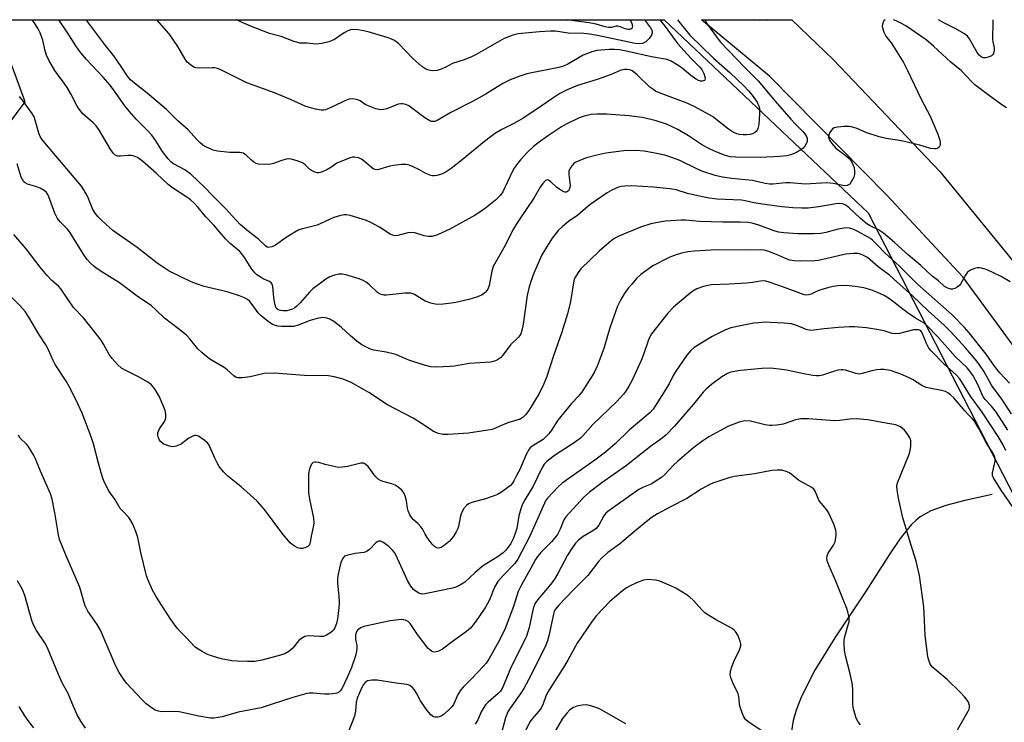
# Model space of a CAD drawing. Units: inches. Extents: x 1267762 to 1273762, y 501453 to 505453.
# Drawn here: x 1268226 to 1268540, y 505229 to 505453 of the extents above; entities that cross this region are included whole.
import ezdxf

# ---------------------------------------------------------------- set-up
doc = ezdxf.new("R2010")
doc.units = ezdxf.units.IN
doc.header["$MEASUREMENT"] = 0
for name, color, linetype in [('HYDRO-Single Line Stream', 4, 'Continuous'), ('NTRL-Trees', 3, 'Continuous'), ('TRANS-Road', 130, 'Continuous'), ('Undefined', 1, 'Continuous')]:
    doc.layers.add(name, color=color, linetype=linetype)

msp = doc.modelspace()

# ---------------------------------------------------------------- linework, layer by layer
at = {"layer": 'HYDRO-Single Line Stream'}
msp.add_lwpolyline([(1268536.22, 505302.03), (1268527.55, 505300.19), (1268521.46, 505298.57), (1268516.73, 505296.83), (1268513.32, 505294.96), (1268512, 505293.92), (1268510.4, 505292.35), (1268506.89, 505288), (1268503.36, 505282.84), (1268495.82, 505271), (1268486.04, 505256.41), (1268479.73, 505246.03), (1268477.32, 505241.52), (1268475.26, 505237.17), (1268473.76, 505233.34), (1268472.79, 505230.05), (1268472.11, 505225.99)], dxfattribs=at)
at = {"layer": 'NTRL-Trees'}
msp.add_lwpolyline([(1268205.78, 505397.53), (1268227.95, 505427.27), (1268218.27, 505453.45), (1268431.62, 505453.43), (1268496.75, 505391.92), (1268545, 505298.18), (1268593.51, 505203.94), (1268632.19, 505077.91), (1268629.31, 505054.35), (1268624.7, 505016.77), (1268587.58, 504937.09), (1268566.06, 504877.02), (1268583.89, 504827.47), (1268634.66, 504776.7), (1268764.7, 504619.92), (1268915.4, 504182.42)], dxfattribs=at)
at = {"layer": 'TRANS-Road'}
msp.add_polyline3d([(1268594.9, 505303.68, 0), (1268583.04, 505294.29, 0), (1268554.65, 505333.64, 0), (1268526.93, 505371.5, 0), (1268502.68, 505397.45, 0), (1268465.23, 505435.42, 0), (1268443.59, 505453.43, 0), (1268472.35, 505453.43, 0), (1268485.63, 505440.69, 0), (1268519.59, 505405, 0), (1268558.37, 505357.55, 0), (1268587.83, 505314.35, 0)], close=True, dxfattribs=at)
at = {"layer": 'Undefined'}
for points, elevation in [([(1268435.87, 505453.43), (1268439.84, 505448.52), (1268447.38, 505441.14), (1268452.68, 505436.48), (1268457.11, 505432.37), (1268458.6, 505430.81), (1268459.71, 505429.43), (1268461.28, 505427.13), (1268461.83, 505425.88), (1268462.02, 505425.09), (1268462.05, 505423.4), (1268461.82, 505420.01), (1268461.51, 505418.73), (1268461.3, 505418.27), (1268460.96, 505417.82), (1268460.53, 505417.45), (1268459.81, 505417.08), (1268459.04, 505416.84), (1268457.97, 505416.71), (1268456.86, 505416.74), (1268455.72, 505416.89), (1268454.89, 505417.09), (1268453.83, 505417.5), (1268453.09, 505417.91), (1268452.16, 505418.55), (1268447.06, 505422.54), (1268441.43, 505425.69), (1268439.2, 505426.71), (1268430.68, 505429.87), (1268428.9, 505430.68), (1268428.01, 505431.26), (1268427.14, 505431.99), (1268423.06, 505435.87), (1268421.94, 505436.83), (1268421.47, 505437.13), (1268420.72, 505437.45), (1268419.9, 505437.6), (1268419.07, 505437.61), (1268418.37, 505437.49), (1268417.65, 505437.26), (1268414.8, 505436.01), (1268410.29, 505434.42), (1268403.99, 505432.44), (1268400.72, 505431.13), (1268398.37, 505429.9), (1268396.16, 505428.48), (1268390.75, 505424.66), (1268386.72, 505422.1), (1268383.94, 505420.49), (1268379.88, 505418.44), (1268377.55, 505417.03), (1268374.39, 505414.61), (1268367.24, 505408.74), (1268363.8, 505406.04), (1268361.9, 505404.76), (1268361.14, 505404.36), (1268360.34, 505404.05), (1268359.21, 505403.76), (1268358.36, 505403.63), (1268357.8, 505403.63), (1268357.27, 505403.74), (1268355.73, 505404.38), (1268353.49, 505405.64), (1268351.67, 505406.51), (1268350.35, 505407.05), (1268349.27, 505407.31), (1268347.88, 505407.28), (1268345.34, 505406.99), (1268344.23, 505406.75), (1268340.71, 505405.68), (1268340.17, 505405.6), (1268339.52, 505405.66), (1268339.07, 505405.83), (1268338.36, 505406.3), (1268336.14, 505408.23), (1268335.23, 505408.93), (1268334.22, 505409.39), (1268332.87, 505409.65), (1268332.33, 505409.61), (1268331.52, 505409.41), (1268328.59, 505408.28), (1268327.31, 505407.66), (1268325.4, 505406.31), (1268324.17, 505405.62), (1268322.11, 505404.78), (1268321.59, 505404.66), (1268321.06, 505404.66), (1268320.27, 505404.85), (1268319.27, 505405.33), (1268318.6, 505405.84), (1268317.2, 505407.19), (1268316.32, 505407.8), (1268314.72, 505408.44), (1268312.8, 505409.01), (1268311.97, 505409.11), (1268311.15, 505409), (1268309.79, 505408.6), (1268307.09, 505407.6), (1268306.26, 505407.41), (1268304.29, 505407.3), (1268302.32, 505407.39), (1268301.56, 505407.6), (1268300.89, 505407.98), (1268300.06, 505408.67), (1268298.35, 505410.37), (1268297.44, 505410.86), (1268296.38, 505411.08), (1268293.17, 505411.12), (1268289.32, 505411.53), (1268287.93, 505411.9), (1268285.56, 505412.89), (1268284.59, 505413.47), (1268283.73, 505414.21), (1268282.71, 505415.23), (1268279.91, 505418.31), (1268276.64, 505421.16), (1268273.01, 505424.81), (1268266.86, 505429.98), (1268262.79, 505433.17), (1268261.56, 505434.29), (1268260.59, 505435.47), (1268258.54, 505438.56), (1268256.19, 505441.89), (1268253.52, 505445.24), (1268247.5, 505453.29), (1268247.39, 505453.45)], 332), ([(1268430.25, 505453.43), (1268430.61, 505453.03), (1268432.03, 505451.32), (1268435.03, 505447.01), (1268436, 505445.74), (1268440.18, 505441.21), (1268442.93, 505438.45), (1268443.64, 505437.55), (1268444.35, 505436.27), (1268444.67, 505435.2), (1268444.7, 505434.7), (1268444.63, 505434.27), (1268444.53, 505434.11), (1268444.21, 505433.91), (1268443.78, 505433.83), (1268443.3, 505433.87), (1268442.6, 505434.09), (1268441.91, 505434.45), (1268440.73, 505435.27), (1268437.49, 505437.94), (1268436.36, 505438.78), (1268433.93, 505440.21), (1268432.64, 505440.74), (1268427.63, 505441.58), (1268420.1, 505443.31), (1268417.41, 505443.81), (1268415.87, 505443.93), (1268414.14, 505443.91), (1268410.23, 505443.6), (1268408.56, 505443.19), (1268405.83, 505442.16), (1268400.97, 505439.24), (1268399.54, 505438.61), (1268398.1, 505438.25), (1268387.9, 505436.14), (1268385.7, 505435.48), (1268382.56, 505434.28), (1268381.48, 505433.78), (1268380.19, 505433.07), (1268377.67, 505431.56), (1268374.58, 505429.57), (1268370.55, 505427.33), (1268363.71, 505423.91), (1268359.31, 505421.32), (1268358.57, 505421.03), (1268357.94, 505420.95), (1268357.47, 505421.03), (1268356.94, 505421.23), (1268355.41, 505422.11), (1268350.32, 505425.96), (1268349.3, 505426.41), (1268348.24, 505426.64), (1268347.71, 505426.65), (1268346.92, 505426.48), (1268343.23, 505425), (1268342.18, 505424.77), (1268341.13, 505424.7), (1268339.78, 505425.02), (1268337.13, 505426.04), (1268336.38, 505426.43), (1268334.79, 505427.53), (1268334.04, 505427.88), (1268332.92, 505428.12), (1268331.77, 505428.17), (1268330.95, 505428), (1268329.91, 505427.6), (1268326.16, 505425.73), (1268323.74, 505424.72), (1268323.19, 505424.61), (1268322.37, 505424.6), (1268320.49, 505424.9), (1268318.87, 505425.32), (1268317.27, 505425.85), (1268312.49, 505427.99), (1268307.46, 505430.12), (1268298.65, 505433.3), (1268290.59, 505437.31), (1268289.25, 505437.9), (1268288.43, 505438.1), (1268287.61, 505438.15), (1268283.18, 505438), (1268282.4, 505438.08), (1268281.72, 505438.3), (1268280.61, 505439.02), (1268279.65, 505439.95), (1268279, 505440.9), (1268276.66, 505444.92), (1268273.87, 505448.99), (1268269.94, 505453.45)], 334), ([(1268425.38, 505453.43), (1268427.36, 505450.86), (1268427.75, 505450.11), (1268427.87, 505449.64), (1268427.87, 505449.17), (1268427.63, 505448.51), (1268426.92, 505447.46), (1268425.82, 505446.37), (1268424.81, 505445.84), (1268423.74, 505445.71), (1268422.43, 505445.89), (1268410.45, 505448.4), (1268408.02, 505448.82), (1268406.11, 505449.03), (1268401.06, 505449.2), (1268396.99, 505449.8), (1268395.41, 505449.84), (1268391.89, 505449.61), (1268385.11, 505448.95), (1268383.42, 505448.54), (1268380.68, 505447.5), (1268371.77, 505442.39), (1268370.22, 505441.61), (1268367.87, 505440.7), (1268364.22, 505439.51), (1268361.84, 505438.24), (1268360.24, 505437.54), (1268359.16, 505437.24), (1268357.84, 505437.17), (1268357.05, 505437.25), (1268356.21, 505437.5), (1268355.4, 505437.87), (1268354.44, 505438.51), (1268351.39, 505441.16), (1268347.05, 505445.71), (1268346.4, 505446.28), (1268345.51, 505446.9), (1268344.79, 505447.29), (1268343.71, 505447.71), (1268337.27, 505449.57), (1268335.27, 505450.03), (1268334.13, 505450.2), (1268332.74, 505450.28), (1268331.66, 505450.18), (1268330.86, 505449.88), (1268329.84, 505449.32), (1268328.34, 505448.4), (1268326.58, 505447.15), (1268325.87, 505446.77), (1268324.77, 505446.4), (1268322.48, 505445.85), (1268320.77, 505445.61), (1268317.81, 505445.93), (1268315.55, 505446), (1268314.73, 505446.17), (1268313.38, 505446.61), (1268309.58, 505448.14), (1268305.89, 505449.02), (1268300.12, 505451.24), (1268297.17, 505452.56), (1268295.39, 505453.44)], 336), ([(1268420.75, 505453.43), (1268421.13, 505452.8), (1268421.35, 505452.27), (1268421.53, 505451.5), (1268421.52, 505451.03), (1268421.36, 505450.66), (1268421.04, 505450.43), (1268420.59, 505450.34), (1268420.07, 505450.37), (1268419.26, 505450.55), (1268417.68, 505451.21), (1268416.92, 505451.43), (1268416.42, 505451.41), (1268414.92, 505450.99), (1268413.93, 505450.98), (1268412.9, 505451.19), (1268409.95, 505451.98), (1268407.77, 505452.44), (1268402.9, 505453.08), (1268400.96, 505453.43)], 338), ([(1268541.82, 505337.59), (1268538.73, 505340.84), (1268537.8, 505341.92), (1268536.77, 505343.26), (1268534.29, 505346.82), (1268528.95, 505353.63), (1268527.42, 505355.32), (1268523.44, 505359.3), (1268512.48, 505369.15), (1268506.72, 505374.84), (1268502.04, 505379.14), (1268499.72, 505381.56), (1268498.1, 505383.11), (1268497.45, 505383.64), (1268496.71, 505384.11), (1268493.15, 505386.05), (1268491.85, 505386.67), (1268490.8, 505387), (1268489.68, 505387.05), (1268487.1, 505386.64), (1268483.24, 505385.57), (1268481.6, 505385.28), (1268479.31, 505385.13), (1268474.25, 505385.18), (1268469.81, 505385.51), (1268468.07, 505385.75), (1268466.43, 505386.24), (1268461.83, 505387.98), (1268459.7, 505388.53), (1268458.35, 505388.74), (1268455.89, 505388.9), (1268450.35, 505388.92), (1268442.95, 505389.06), (1268438.52, 505389.51), (1268437.08, 505389.52), (1268432.13, 505389.22), (1268429.04, 505388.72), (1268427.37, 505388.37), (1268424.13, 505387.34), (1268417.27, 505384.48), (1268415.97, 505383.75), (1268414.75, 505382.93), (1268411, 505379.64), (1268405.11, 505373.96), (1268404.23, 505372.86), (1268403.36, 505371.43), (1268403.02, 505370.68), (1268402.72, 505369.56), (1268401.85, 505363.65), (1268400.88, 505359.68), (1268399.05, 505353.81), (1268396.4, 505346.25), (1268394.18, 505339.37), (1268393.35, 505337.33), (1268391.77, 505334.3), (1268388.49, 505328.86), (1268387.49, 505327.46), (1268386.68, 505326.67), (1268385.74, 505326.12), (1268382.14, 505325.04), (1268380.2, 505324.24), (1268377.95, 505323.18), (1268376.88, 505322.83), (1268369.3, 505321.62), (1268362.8, 505321.14), (1268361.08, 505321.16), (1268359.69, 505321.5), (1268358.38, 505322.05), (1268354.35, 505324.73), (1268351.62, 505326.36), (1268343.45, 505330.64), (1268337.48, 505334.57), (1268335.99, 505335.47), (1268331.91, 505337.77), (1268329.35, 505338.85), (1268326.45, 505339.6), (1268324.69, 505339.87), (1268316.97, 505340), (1268307.31, 505340.74), (1268304.15, 505340.65), (1268299.69, 505339.63), (1268297.11, 505339.26), (1268295.72, 505339.25), (1268295.22, 505339.41), (1268294.52, 505339.87), (1268292.32, 505341.84), (1268291.37, 505342.59), (1268286.87, 505345.21), (1268284.43, 505347.2), (1268282.96, 505348.54), (1268280.33, 505351.76), (1268279.36, 505352.81), (1268276.88, 505354.84), (1268272.34, 505358.31), (1268269.65, 505360.9), (1268268.18, 505362.18), (1268263.71, 505365.28), (1268258.02, 505369.6), (1268252.67, 505372.89), (1268250.58, 505374.27), (1268249.7, 505374.96), (1268248.69, 505375.97), (1268247.75, 505377.03), (1268246.9, 505378.19), (1268242.16, 505385.74), (1268241.42, 505386.61), (1268239.07, 505389.03), (1268238.3, 505390.03), (1268237.39, 505391.78), (1268235.5, 505396.93), (1268235.14, 505397.67), (1268234.72, 505398.31), (1268233.96, 505399.04), (1268232.75, 505399.74), (1268231.69, 505400.15), (1268228.67, 505401.03), (1268227.96, 505401.4), (1268227.56, 505401.79), (1268227.07, 505402.49), (1268226.67, 505403.27), (1268225.36, 505407.52)], 324), ([(1268542.44, 505327.82), (1268539.31, 505332.44), (1268536.02, 505336.94), (1268533.55, 505341.37), (1268532.24, 505343.36), (1268531.36, 505344.54), (1268527.79, 505348.78), (1268523.19, 505353.79), (1268521.05, 505355.97), (1268515.81, 505360.57), (1268510.88, 505365.36), (1268504.81, 505370.84), (1268503.46, 505371.99), (1268499.85, 505374.67), (1268496.49, 505377.6), (1268494.75, 505378.53), (1268493.96, 505378.82), (1268493.43, 505378.92), (1268492.04, 505378.93), (1268489.52, 505378.69), (1268483.24, 505377.19), (1268480.74, 505376.7), (1268479.58, 505376.6), (1268475.16, 505376.47), (1268473.11, 505376.52), (1268471.72, 505376.81), (1268470.36, 505377.28), (1268467.44, 505378.55), (1268464.69, 505379.64), (1268463.51, 505379.96), (1268462.35, 505380.09), (1268457.79, 505380), (1268448.47, 505380.06), (1268441.21, 505379.6), (1268439.19, 505379.4), (1268437.17, 505379.02), (1268435.47, 505378.49), (1268433.53, 505377.75), (1268428.04, 505374.92), (1268424.23, 505372.19), (1268422.97, 505371), (1268421.25, 505369.07), (1268420.35, 505367.94), (1268418.97, 505366), (1268417.7, 505364.05), (1268416.77, 505362.07), (1268414.4, 505355.22), (1268412.39, 505348.62), (1268410.28, 505343.03), (1268409.43, 505341.19), (1268408.73, 505339.92), (1268405.32, 505334.6), (1268404.24, 505333.32), (1268402.11, 505331.07), (1268398.69, 505326.96), (1268397.82, 505325.77), (1268395.8, 505322.54), (1268394.9, 505321.42), (1268393.08, 505319.59), (1268389.55, 505317.42), (1268388.94, 505316.9), (1268388.59, 505316.48), (1268387.63, 505314.77), (1268385.61, 505310.05), (1268384.55, 505308.1), (1268383.77, 505306.42), (1268383.21, 505305.56), (1268382.68, 505304.98), (1268381.85, 505304.28), (1268379.78, 505302.83), (1268378.57, 505302.11), (1268377.48, 505301.65), (1268374.66, 505300.69), (1268370.35, 505299.56), (1268369.3, 505299.07), (1268368.61, 505298.58), (1268367.73, 505297.44), (1268366.92, 505295.86), (1268366.62, 505294.73), (1268366.06, 505291.83), (1268365.78, 505291), (1268365.38, 505290.2), (1268364.6, 505288.92), (1268363.9, 505287.95), (1268363.08, 505287.12), (1268361.52, 505285.78), (1268360.57, 505285.16), (1268359.82, 505284.97), (1268359.07, 505285.05), (1268358.41, 505285.43), (1268357.67, 505286.27), (1268356.12, 505288.39), (1268355.5, 505289.37), (1268354.6, 505291.08), (1268354.13, 505291.73), (1268353.22, 505292.71), (1268351.75, 505294), (1268351.18, 505294.6), (1268350.59, 505295.57), (1268350.04, 505296.89), (1268349.86, 505297.72), (1268349.57, 505300), (1268349.12, 505301.62), (1268348.67, 505302.63), (1268348.01, 505303.49), (1268346.91, 505304.42), (1268345.94, 505305.03), (1268344.86, 505305.43), (1268342.03, 505306.19), (1268341.21, 505306.5), (1268340.47, 505306.92), (1268339.5, 505307.93), (1268337.27, 505310.97), (1268336.69, 505311.57), (1268336.26, 505311.88), (1268335.8, 505312.09), (1268335.01, 505312.1), (1268330.71, 505311.02), (1268329.02, 505310.77), (1268327.89, 505310.72), (1268325.89, 505311.08), (1268323.62, 505311.66), (1268321.53, 505312.31), (1268320.76, 505312.4), (1268320.25, 505312.36), (1268319.79, 505312.23), (1268319.25, 505311.75), (1268318.88, 505311.01), (1268318.59, 505310.19), (1268318.33, 505308.73), (1268318.24, 505304.28), (1268318.31, 505302.69), (1268318.64, 505300.54), (1268319.88, 505294.56), (1268319.93, 505292.99), (1268319.74, 505291.61), (1268319.14, 505288.79), (1268318.82, 505286.75), (1268318.57, 505285.98), (1268318.11, 505285.45), (1268317.43, 505285.11), (1268316.41, 505284.86), (1268315.62, 505284.83), (1268314.81, 505285.06), (1268314.02, 505285.45), (1268313.03, 505286.09), (1268312.44, 505286.63), (1268310.1, 505289.39), (1268304.22, 505297.25), (1268301.99, 505299.81), (1268300.74, 505301.02), (1268296.78, 505304.53), (1268292.6, 505307.93), (1268291.22, 505309.31), (1268289.84, 505311.03), (1268289.14, 505312.19), (1268288.41, 505313.64), (1268286.58, 505317.83), (1268286.09, 505318.5), (1268285.03, 505319.42), (1268283.17, 505320.66), (1268282.45, 505320.89), (1268281.95, 505320.84), (1268281.18, 505320.58), (1268280.17, 505320.05), (1268278.35, 505318.61), (1268277.64, 505318.16), (1268276.11, 505317.5), (1268275.06, 505317.28), (1268273.98, 505317.42), (1268272.64, 505317.87), (1268271.9, 505318.26), (1268271.08, 505318.98), (1268270.77, 505319.42), (1268270.47, 505320.17), (1268270.28, 505320.96), (1268270.27, 505321.75), (1268270.41, 505322.24), (1268270.78, 505322.95), (1268272.18, 505325.02), (1268272.59, 505325.73), (1268272.78, 505326.52), (1268272.77, 505327.66), (1268272.59, 505328.8), (1268272.2, 505329.9), (1268270.62, 505333.37), (1268269.43, 505335.57), (1268268.21, 505337.06), (1268267.1, 505337.92), (1268264.31, 505339.46), (1268259.63, 505341.79), (1268258.64, 505342.38), (1268257.39, 505343.52), (1268255.65, 505345.4), (1268254.73, 505346.75), (1268252.96, 505350.03), (1268252.16, 505351.25), (1268246.51, 505358.41), (1268243.34, 505361.72), (1268239.29, 505367.67), (1268238.54, 505368.45), (1268236.43, 505370.25), (1268234.84, 505372.01), (1268232.76, 505374.52), (1268228.29, 505380.42), (1268224.31, 505385)], 322), ([(1268541.25, 505322.59), (1268537.6, 505328.18), (1268536.01, 505330.24), (1268534.05, 505332.31), (1268533.4, 505333.17), (1268532.93, 505334.11), (1268531.7, 505337.09), (1268530.18, 505339.89), (1268529.16, 505341.34), (1268528.23, 505342.45), (1268524.42, 505346.09), (1268518.77, 505352.49), (1268515.53, 505355.81), (1268514.55, 505356.64), (1268511.75, 505358.3), (1268509.11, 505360.05), (1268503.46, 505364.43), (1268501.79, 505365.53), (1268499.68, 505366.5), (1268497.53, 505367.37), (1268495.33, 505367.92), (1268492.52, 505368.4), (1268489.68, 505368.7), (1268487.02, 505368.56), (1268485.56, 505368.39), (1268484.12, 505368.05), (1268481.58, 505367.3), (1268480.47, 505366.89), (1268478.49, 505365.97), (1268477.67, 505365.72), (1268477.11, 505365.65), (1268476.27, 505365.76), (1268475.44, 505366.02), (1268470.06, 505368.07), (1268465.14, 505369.76), (1268464.09, 505370.06), (1268463.29, 505370.18), (1268462.42, 505370.13), (1268459.86, 505369.64), (1268457.89, 505369.39), (1268452.5, 505369.1), (1268446.67, 505368.94), (1268444.19, 505368.42), (1268442.05, 505367.6), (1268440.85, 505366.91), (1268439.91, 505366.22), (1268434.69, 505361.8), (1268432.89, 505359.85), (1268427.68, 505353.28), (1268427.12, 505352.34), (1268426.65, 505351.33), (1268425.08, 505346.66), (1268424.38, 505344.8), (1268421.37, 505338.27), (1268420.34, 505336.34), (1268419.38, 505334.89), (1268418.69, 505334), (1268416.57, 505331.75), (1268408.9, 505324.34), (1268405.77, 505320.77), (1268405, 505320), (1268402.98, 505318.52), (1268396.98, 505314.7), (1268394.39, 505312.71), (1268393.46, 505311.71), (1268392.71, 505310.5), (1268389.87, 505304.74), (1268387.24, 505300.32), (1268386.45, 505298.81), (1268385.98, 505297.47), (1268385.37, 505295.25), (1268384.69, 505291.2), (1268384.07, 505289.3), (1268383.45, 505287.7), (1268382.77, 505286.47), (1268381.66, 505284.84), (1268381.12, 505284.19), (1268380.29, 505283.43), (1268378.42, 505282.13), (1268373.8, 505279.22), (1268371.33, 505277.13), (1268368.11, 505274.15), (1268366.7, 505273.25), (1268365.2, 505272.56), (1268364.15, 505272.23), (1268356.47, 505270.55), (1268355.32, 505270.36), (1268354.47, 505270.33), (1268353.42, 505270.58), (1268352.56, 505271.08), (1268351.77, 505271.77), (1268350.92, 505272.81), (1268349.89, 505274.66), (1268346.09, 505282.81), (1268345.68, 505283.54), (1268345.09, 505284.35), (1268343.86, 505285.51), (1268342.03, 505286.88), (1268341.32, 505287.2), (1268340.6, 505287.19), (1268340.16, 505286.95), (1268339.75, 505286.6), (1268337.77, 505284.51), (1268336.65, 505283.8), (1268335.9, 505283.55), (1268333.13, 505283.26), (1268330.81, 505282.76), (1268329.78, 505282.35), (1268329.4, 505282.01), (1268329.12, 505281.58), (1268328.7, 505280.56), (1268328.4, 505279.48), (1268327.76, 505276.66), (1268327.54, 505275.25), (1268327.5, 505273.64), (1268327.94, 505269.76), (1268328.01, 505267.68), (1268327.92, 505265.91), (1268327.51, 505262.39), (1268327.19, 505260.96), (1268326.64, 505259.59), (1268326.2, 505258.85), (1268325.42, 505258.1), (1268324.05, 505257.18), (1268323.07, 505256.81), (1268321.79, 505256.75), (1268318.4, 505257), (1268317.59, 505256.92), (1268317.08, 505256.74), (1268316.1, 505256.19), (1268315.2, 505255.5), (1268314.63, 505254.89), (1268313.27, 505253.09), (1268312.06, 505252.02), (1268310.69, 505251.29), (1268308.63, 505250.59), (1268303.4, 505249.25), (1268301.15, 505248.85), (1268298.86, 505248.76), (1268295.57, 505248.89), (1268293.8, 505249.04), (1268290.39, 505249.67), (1268287.01, 505250.72), (1268285.92, 505251.19), (1268284.34, 505252.04), (1268282.79, 505252.94), (1268282.07, 505253.46), (1268279.37, 505256.36), (1268277.55, 505258.14), (1268276.43, 505259.48), (1268274.17, 505262.54), (1268269.84, 505269.28), (1268268.59, 505271.6), (1268267.14, 505274.76), (1268266.63, 505276.12), (1268264.86, 505283.57), (1268263.88, 505288.32), (1268263.27, 505290.21), (1268262.12, 505292.83), (1268261.47, 505294.09), (1268260.96, 505294.77), (1268258.97, 505296.8), (1268258.29, 505297.64), (1268256.58, 505300.54), (1268254.75, 505303.05), (1268253.22, 505305.87), (1268252.78, 505306.95), (1268252.18, 505308.94), (1268251.29, 505312.09), (1268249.75, 505318.19), (1268249.04, 505320.4), (1268246.1, 505327.99), (1268244.09, 505332.4), (1268242.01, 505336.48), (1268241.02, 505338.21), (1268237.55, 505343.48), (1268236.87, 505344.76), (1268235.36, 505348.19), (1268234.55, 505349.73), (1268232.35, 505353.16), (1268229.08, 505358.65), (1268227.96, 505360.36), (1268226.29, 505362.35), (1268219.17, 505369.48)], 320), ([(1268540.63, 505316.06), (1268539.77, 505317.9), (1268538.17, 505320.56), (1268533.02, 505328.28), (1268529.31, 505333.45), (1268525.95, 505338.9), (1268524.77, 505340.26), (1268521.05, 505343.55), (1268516.77, 505347.84), (1268516.1, 505348.73), (1268515.26, 505350.16), (1268514.19, 505353.07), (1268513.83, 505353.79), (1268513.35, 505354.3), (1268512.75, 505354.54), (1268511.92, 505354.61), (1268511.13, 505354.52), (1268506.72, 505353.44), (1268505.36, 505353.27), (1268504.33, 505353.44), (1268501.8, 505354.24), (1268500.12, 505354.58), (1268496.14, 505355.19), (1268492.39, 505355.52), (1268490.68, 505355.52), (1268487.28, 505355.36), (1268482.64, 505354.87), (1268479.42, 505354.43), (1268478.28, 505354.39), (1268476.92, 505354.67), (1268474.18, 505355.89), (1268472.24, 505356.46), (1268469.9, 505356.69), (1268465.48, 505356.95), (1268464.02, 505356.96), (1268461.72, 505356.82), (1268460.28, 505356.64), (1268456.54, 505355.95), (1268452.94, 505355.15), (1268451.03, 505354.46), (1268446.94, 505352.4), (1268441.28, 505348.88), (1268440.22, 505347.95), (1268438.87, 505346.5), (1268435.18, 505341.04), (1268434.59, 505340.01), (1268433.31, 505337.37), (1268429.16, 505330.78), (1268428.14, 505329.32), (1268427.19, 505328.22), (1268420.54, 505322.59), (1268416.01, 505318.25), (1268413.02, 505315.52), (1268409.61, 505312.97), (1268399.19, 505305.72), (1268397.82, 505304.41), (1268394.51, 505300.91), (1268393.88, 505300.03), (1268393.47, 505299.27), (1268388.7, 505288.56), (1268385.07, 505281.4), (1268384.09, 505280.07), (1268380.33, 505276.25), (1268378.63, 505274.29), (1268377.58, 505272.54), (1268375.98, 505268.44), (1268374.72, 505266.18), (1268372.51, 505262.8), (1268370.8, 505260.48), (1268369.89, 505259.41), (1268368.68, 505258.33), (1268364.46, 505255.39), (1268361.04, 505252.76), (1268359.47, 505252.01), (1268358.42, 505251.77), (1268357.93, 505251.85), (1268357.48, 505252.08), (1268356.44, 505252.98), (1268353.03, 505257.44), (1268350.66, 505260.91), (1268350.02, 505261.55), (1268349.21, 505262.03), (1268348.68, 505262.14), (1268347.82, 505262.16), (1268344.28, 505261.83), (1268335.9, 505259.95), (1268334.89, 505259.5), (1268334.21, 505259.06), (1268333.84, 505258.69), (1268333.48, 505258), (1268333.28, 505257.2), (1268333.22, 505256.09), (1268333.33, 505255.34), (1268333.65, 505254.06), (1268333.7, 505253.2), (1268333.61, 505252.04), (1268333.27, 505250.65), (1268331.98, 505246.86), (1268330.65, 505243.68), (1268328.86, 505240.12), (1268328.38, 505239.47), (1268327.81, 505238.96), (1268327.34, 505238.74), (1268326.81, 505238.6), (1268324.83, 505238.42), (1268323.39, 505238.42), (1268319.62, 505238.73), (1268318.53, 505238.69), (1268317.7, 505238.56), (1268313.26, 505237.35), (1268307.03, 505235.33), (1268303.22, 505233.99), (1268295.87, 505232.66), (1268290.72, 505231.14), (1268288.21, 505230.78), (1268287.08, 505230.75), (1268283.3, 505231.36), (1268277.02, 505232.78), (1268274.66, 505232.91), (1268271.44, 505232.8), (1268270.43, 505232.93), (1268269.44, 505233.28), (1268268.45, 505233.91), (1268266.54, 505235.35), (1268265, 505236.77), (1268260.32, 505241.81), (1268259.6, 505242.77), (1268257.97, 505245.27), (1268256.82, 505247.36), (1268251.92, 505258.84), (1268250.88, 505260.56), (1268247.92, 505264.9), (1268247.08, 505266.61), (1268246.62, 505267.93), (1268245.74, 505271.34), (1268245.3, 505272.72), (1268241.06, 505282.48), (1268238.93, 505287.73), (1268238.59, 505289.16), (1268237.44, 505296.21), (1268236.52, 505300.56), (1268236.03, 505302.22), (1268232.84, 505309.48), (1268231.25, 505313.44), (1268230.65, 505314.74), (1268228.92, 505317.49), (1268228.35, 505318.16), (1268226.4, 505319.97), (1268225.8, 505321.02)], 318), ([(1268545.64, 505294.08), (1268539.06, 505303.45), (1268536.68, 505307.34), (1268536.4, 505308.11), (1268536.34, 505309), (1268537.23, 505312.64), (1268537.22, 505313.35), (1268537.04, 505314.04), (1268536.41, 505315.3), (1268534.48, 505318.4), (1268532.03, 505323.06), (1268530.58, 505325.46), (1268529.97, 505326.22), (1268528.69, 505327.42), (1268527.5, 505328.7), (1268524.01, 505332.86), (1268523, 505333.83), (1268522.1, 505334.51), (1268521.37, 505334.87), (1268520.09, 505335.27), (1268516.23, 505335.93), (1268515.16, 505336.22), (1268513.87, 505336.86), (1268510.85, 505338.69), (1268509.55, 505339.38), (1268507.13, 505340.4), (1268503.87, 505341.56), (1268503.06, 505341.73), (1268501.7, 505341.87), (1268500.6, 505341.89), (1268499.49, 505341.81), (1268497.83, 505341.53), (1268494.77, 505340.6), (1268493.82, 505340.47), (1268492.78, 505340.65), (1268489.47, 505341.68), (1268488.65, 505341.83), (1268488.1, 505341.84), (1268487, 505341.67), (1268485.63, 505341.31), (1268482.18, 505340.13), (1268481.05, 505339.94), (1268480.19, 505339.89), (1268479.02, 505339.99), (1268476.7, 505340.38), (1268470.65, 505341.72), (1268469.2, 505341.96), (1268465.69, 505342.29), (1268462.86, 505342.27), (1268456.05, 505341.57), (1268453.48, 505341.19), (1268452.65, 505340.96), (1268451.83, 505340.62), (1268450.02, 505339.63), (1268446.73, 505337.18), (1268445.03, 505335.67), (1268444.14, 505334.69), (1268441.6, 505331.48), (1268435.01, 505323.88), (1268432.25, 505320.99), (1268431.02, 505320.01), (1268427.33, 505317.35), (1268419.71, 505311.27), (1268411.79, 505305.82), (1268407.83, 505302.83), (1268406.02, 505301.19), (1268400.33, 505294.99), (1268399.64, 505293.96), (1268398.56, 505291.02), (1268397.64, 505289.35), (1268395.85, 505287.05), (1268392.34, 505283.58), (1268391.24, 505282.27), (1268390.65, 505281.36), (1268389.17, 505278.57), (1268386.16, 505273.25), (1268385.15, 505271.16), (1268383.64, 505266.31), (1268380.99, 505259.33), (1268379.23, 505255.82), (1268375.82, 505249.54), (1268374.9, 505248.23), (1268374, 505247.18), (1268370.38, 505243.4), (1268367.61, 505240.65), (1268366.86, 505239.79), (1268365.91, 505238.34), (1268365.09, 505236.31), (1268364.5, 505235.13), (1268364.08, 505234.47), (1268363.28, 505233.6), (1268361.5, 505232), (1268360.54, 505231.33), (1268360.03, 505231.12), (1268359.48, 505231.02), (1268358.66, 505231.03), (1268358.14, 505231.16), (1268357.25, 505231.81), (1268356.09, 505233.14), (1268354.02, 505236.23), (1268352.68, 505238.75), (1268352.05, 505239.77), (1268351.31, 505240.67), (1268350.63, 505241.16), (1268349.59, 505241.49), (1268346.25, 505241.87), (1268340.17, 505242.83), (1268338.47, 505242.87), (1268337.13, 505242.66), (1268336.47, 505242.25), (1268335.76, 505241.37), (1268334.96, 505239.77), (1268333.84, 505237.13), (1268333.46, 505235.79), (1268333.25, 505233), (1268332.9, 505231.36), (1268332.43, 505230.01), (1268329.99, 505223.88)], 316), ([(1268524.81, 505226.25), (1268528.63, 505232.95), (1268528.9, 505233.58), (1268529, 505234.04), (1268528.97, 505234.81), (1268528.69, 505235.81), (1268528.29, 505236.5), (1268527.47, 505237.57), (1268526.07, 505239.04), (1268521.86, 505243.08), (1268517.32, 505246.92), (1268516.5, 505247.99), (1268516, 505249.19), (1268515.78, 505250.34), (1268514.85, 505257.2), (1268514.59, 505264.27), (1268514.43, 505266.26), (1268513.05, 505276.23), (1268512.01, 505280.77), (1268510.26, 505286.17), (1268507.73, 505294.6), (1268506.38, 505300.92), (1268505.94, 505303.47), (1268505.87, 505304.83), (1268506.06, 505305.83), (1268509.83, 505314.92), (1268510.14, 505316.05), (1268510.29, 505317.45), (1268510.28, 505319.14), (1268510.18, 505319.67), (1268509.96, 505320.18), (1268509.36, 505321.14), (1268508.3, 505322.52), (1268507.69, 505323.12), (1268507.02, 505323.59), (1268506.28, 505323.96), (1268505.48, 505324.23), (1268502.94, 505324.75), (1268496.57, 505325.83), (1268492.89, 505326.19), (1268490.87, 505326.1), (1268487.62, 505325.64), (1268485.94, 505325.52), (1268477.72, 505326.2), (1268475.24, 505326.16), (1268473.51, 505325.85), (1268469.65, 505324.51), (1268467.59, 505324.15), (1268466.12, 505324.01), (1268465.26, 505324.04), (1268463.86, 505324.28), (1268459.2, 505325.46), (1268457.51, 505325.52), (1268456.38, 505325.37), (1268455.53, 505325.13), (1268452.22, 505323.8), (1268445.92, 505320.41), (1268443.95, 505319.19), (1268441.13, 505317.05), (1268435.92, 505312.63), (1268434.65, 505311.43), (1268431.85, 505308.45), (1268430.77, 505307.5), (1268429.15, 505306.37), (1268427.7, 505305.48), (1268425.04, 505304.38), (1268423.64, 505303.64), (1268413.68, 505296.6), (1268413.1, 505296.06), (1268412.45, 505295.29), (1268410.79, 505292.32), (1268409.97, 505291.23), (1268408.94, 505290.43), (1268405.88, 505288.72), (1268404.36, 505287.48), (1268403.39, 505286.49), (1268402.4, 505285.12), (1268400.87, 505282.74), (1268397.78, 505276.83), (1268396.74, 505275.08), (1268395.53, 505273.52), (1268391.37, 505268.61), (1268390.44, 505267.22), (1268389.88, 505265.72), (1268388.63, 505259.62), (1268387.74, 505256.87), (1268386.94, 505255.07), (1268382.91, 505247.08), (1268380.68, 505241.64), (1268380, 505240.22), (1268379.44, 505239.39), (1268378.78, 505238.64), (1268375.51, 505235.84), (1268374.7, 505235), (1268373.46, 505233.02), (1268372.24, 505230.2), (1268371.42, 505228.78)], 314), ([(1268494.23, 505228.62), (1268493.52, 505229.55), (1268493.12, 505230.3), (1268492.81, 505231.1), (1268491.92, 505234.14), (1268491.8, 505235.47), (1268491.82, 505239.63), (1268491.72, 505241.32), (1268490.98, 505244.93), (1268489.49, 505250.67), (1268489.2, 505252.4), (1268489.03, 505254.15), (1268489.06, 505255.59), (1268489.24, 505256.74), (1268490.38, 505260.45), (1268490.62, 505261.51), (1268490.67, 505262.26), (1268490.55, 505263.35), (1268490.26, 505264.7), (1268489.92, 505265.76), (1268488.5, 505269.15), (1268486.45, 505274.42), (1268484.17, 505279.57), (1268483.79, 505280.64), (1268483.58, 505281.69), (1268483.66, 505282.52), (1268483.97, 505283.33), (1268485.68, 505285.93), (1268486.16, 505286.94), (1268486.49, 505288.98), (1268486.53, 505289.86), (1268486.44, 505290.72), (1268485.75, 505292.65), (1268484.22, 505296.16), (1268483.56, 505297.12), (1268481.82, 505299.14), (1268481.11, 505300.07), (1268480.73, 505300.81), (1268479.83, 505303.09), (1268479.35, 505303.75), (1268478.72, 505304.28), (1268474.48, 505306.68), (1268471.65, 505308.95), (1268470.58, 505309.41), (1268469.15, 505309.77), (1268467.73, 505309.82), (1268466.02, 505309.7), (1268460.47, 505308.65), (1268454.01, 505307.76), (1268452.32, 505307.33), (1268448.45, 505306.15), (1268447.36, 505305.76), (1268446.06, 505305.15), (1268443.52, 505303.77), (1268438.86, 505300.82), (1268433.7, 505298.16), (1268429.59, 505295.91), (1268427.84, 505294.78), (1268426.42, 505293.73), (1268422.33, 505290.36), (1268417.46, 505286.18), (1268413.75, 505283.53), (1268411.69, 505281.81), (1268410.71, 505280.73), (1268407.34, 505276.2), (1268402.75, 505271.7), (1268397.97, 505266.62), (1268397.05, 505265.52), (1268396.61, 505264.71), (1268396.35, 505263.9), (1268394.91, 505257.02), (1268394.46, 505255.42), (1268393.94, 505253.99), (1268389.23, 505244.55), (1268386.88, 505240.21), (1268385.96, 505238.75), (1268382.55, 505233.95), (1268381.84, 505232.73), (1268381.08, 505230.84), (1268379.45, 505224.89)], 312), ([(1268247.15, 505227.54), (1268245.67, 505229.77), (1268244.49, 505231.82), (1268243.31, 505234.48), (1268241.71, 505238.56), (1268239.88, 505241.8), (1268238.56, 505244.62), (1268235.1, 505253.2), (1268234.25, 505254.72), (1268231.56, 505258.67), (1268230.49, 505260.75), (1268230.1, 505261.87), (1268227.81, 505269.83), (1268227.13, 505271.77), (1268225.52, 505274.53)], 316), ([(1268465, 505225.22), (1268458.48, 505229.62), (1268457.61, 505230.37), (1268457.06, 505231.13), (1268456.5, 505232.41), (1268455.89, 505234.27), (1268455.7, 505235.29), (1268455.47, 505237.64), (1268455.28, 505238.48), (1268453.54, 505242.05), (1268452.91, 505243.7), (1268452.72, 505244.54), (1268452.79, 505245.68), (1268453.3, 505247.38), (1268453.96, 505249.05), (1268455.7, 505252.54), (1268456.12, 505253.78), (1268456.12, 505254.48), (1268455.9, 505255.3), (1268455.11, 505257.18), (1268454.4, 505258.42), (1268454.02, 505258.84), (1268453.31, 505259.34), (1268448.07, 505262.21), (1268445.81, 505263.55), (1268444.61, 505264.35), (1268443.75, 505265.15), (1268441.03, 505268.29), (1268439.84, 505269.35), (1268438.68, 505270.18), (1268435.36, 505272.18), (1268434.05, 505272.88), (1268430.28, 505274.39), (1268428.86, 505274.75), (1268426.49, 505274.91), (1268425.13, 505274.71), (1268422.88, 505273.85), (1268420.65, 505272.84), (1268419.71, 505272.34), (1268418.34, 505271.34), (1268414.31, 505267.9), (1268410.15, 505263.52), (1268408.74, 505261.63), (1268403.9, 505254.62), (1268401.09, 505249.46), (1268399.91, 505247.45), (1268394.44, 505238.94), (1268393.93, 505237.8), (1268393.06, 505235.28), (1268392.41, 505233.97), (1268391.61, 505232.85), (1268389.57, 505230.5), (1268388.89, 505229.57), (1268387.37, 505226.5)], 310), ([(1268230.71, 505227.67), (1268229.1, 505229.65), (1268227.8, 505231.51), (1268226.07, 505234.45)], 314)]:
    msp.add_lwpolyline(points, dxfattribs=dict(at, elevation=elevation))
for points in [[(1268502.18, 505453.42, 328), (1268502.1, 505453.39, 328), (1268501.74, 505453.09, 328), (1268501.47, 505452.67, 328), (1268501.23, 505451.92, 328), (1268501.21, 505451.39, 328), (1268501.28, 505450.85, 328), (1268501.69, 505449.49, 328), (1268502.34, 505448.25, 328), (1268504.03, 505446.1, 328), (1268504.83, 505444.95, 328), (1268507.98, 505439.77, 328), (1268509.29, 505437.26, 328), (1268513.62, 505428.11, 328), (1268516.48, 505422.68, 328), (1268518.89, 505416.99, 328), (1268519.52, 505415.04, 328), (1268519.68, 505414.19, 328), (1268519.65, 505413.4, 328), (1268519.35, 505412.81, 328), (1268518.83, 505412.4, 328), (1268518.38, 505412.28, 328), (1268517.88, 505412.25, 328), (1268516.56, 505412.41, 328), (1268513.14, 505413.44, 328), (1268507.78, 505414.72, 328), (1268506.09, 505415.06, 328), (1268502.47, 505415.6, 328), (1268500.17, 505416.09, 328), (1268496.33, 505417.37, 328), (1268492.9, 505418.84, 328), (1268491.33, 505419.33, 328), (1268490.51, 505419.44, 328), (1268489.02, 505419.4, 328), (1268486.93, 505419.21, 328), (1268485.83, 505418.94, 328), (1268485.37, 505418.66, 328), (1268484.99, 505418.25, 328), (1268484.52, 505417.53, 328), (1268484.17, 505416.76, 328), (1268484.08, 505416, 328), (1268484.38, 505415.07, 328), (1268485.13, 505413.93, 328), (1268486.43, 505412.53, 328), (1268487.21, 505411.86, 328), (1268489.77, 505409.98, 328), (1268490.64, 505409.2, 328), (1268491.17, 505408.54, 328), (1268491.76, 505407.59, 328), (1268491.98, 505407.09, 328), (1268492.21, 505406.28, 328), (1268492.38, 505404.9, 328), (1268492.34, 505404.08, 328), (1268492.11, 505403.25, 328), (1268491.76, 505402.46, 328), (1268491.34, 505401.7, 328), (1268490.83, 505401.06, 328), (1268489.97, 505400.58, 328), (1268489.27, 505400.47, 328), (1268488.58, 505400.54, 328), (1268485.6, 505401.21, 328), (1268483.54, 505401.44, 328), (1268476.63, 505401.04, 328), (1268471.89, 505401.42, 328), (1268470.45, 505401.46, 328), (1268466.34, 505401, 328), (1268465.26, 505400.98, 328), (1268463.9, 505401.2, 328), (1268459.83, 505402.15, 328), (1268453.1, 505402.81, 328), (1268450.26, 505403.21, 328), (1268447.98, 505403.8, 328), (1268444.03, 505405.08, 328), (1268442.13, 505405.92, 328), (1268436.68, 505408.58, 328), (1268433.53, 505409.77, 328), (1268431.87, 505410.22, 328), (1268428.18, 505411.04, 328), (1268425.32, 505411.52, 328), (1268422.67, 505411.72, 328), (1268418.76, 505411.61, 328), (1268413.06, 505410.86, 328), (1268410.25, 505410.25, 328), (1268406.88, 505409.39, 328), (1268405.49, 505408.9, 328), (1268403.34, 505407.9, 328), (1268402.87, 505407.57, 328), (1268402.31, 505406.99, 328), (1268401.69, 505406.11, 328), (1268401.28, 505405.14, 328), (1268401.25, 505404.06, 328), (1268401.63, 505401.5, 328), (1268401.69, 505400.44, 328), (1268401.63, 505399.96, 328), (1268401.42, 505399.27, 328), (1268401.19, 505398.89, 328), (1268400.88, 505398.62, 328), (1268400.51, 505398.47, 328), (1268400.1, 505398.45, 328), (1268399.62, 505398.57, 328), (1268398.89, 505398.94, 328), (1268397.48, 505399.93, 328), (1268395.39, 505401.88, 328), (1268394.77, 505402.28, 328), (1268394.38, 505402.35, 328), (1268393.85, 505402.17, 328), (1268392.94, 505401.26, 328), (1268392.12, 505400.08, 328), (1268390.1, 505396.53, 328), (1268385.19, 505389.36, 328), (1268383.47, 505386.41, 328), (1268381.03, 505381.49, 328), (1268377.2, 505374.81, 328), (1268376.71, 505373.25, 328), (1268375.83, 505368.67, 328), (1268375.46, 505367.57, 328), (1268375.16, 505367.1, 328), (1268374.6, 505366.45, 328), (1268373.95, 505365.89, 328), (1268373.47, 505365.59, 328), (1268372.14, 505365.07, 328), (1268369.37, 505364.21, 328), (1268365.2, 505363.25, 328), (1268363.8, 505363.02, 328), (1268361.23, 505362.78, 328), (1268359.52, 505362.67, 328), (1268358.67, 505362.71, 328), (1268357.32, 505363.03, 328), (1268355.48, 505363.73, 328), (1268352.06, 505365.81, 328), (1268351.29, 505366.11, 328), (1268350.77, 505366.23, 328), (1268349.03, 505366.22, 328), (1268343.18, 505365.63, 328), (1268342.32, 505365.62, 328), (1268341.48, 505365.79, 328), (1268340.94, 505366, 328), (1268340.24, 505366.47, 328), (1268337.58, 505369.03, 328), (1268336.7, 505369.72, 328), (1268335.75, 505370.31, 328), (1268334.39, 505370.83, 328), (1268330.13, 505372.06, 328), (1268328.98, 505372.28, 328), (1268327.94, 505372.29, 328), (1268326.62, 505372.04, 328), (1268325.06, 505371.45, 328), (1268323.8, 505370.71, 328), (1268321.63, 505369.15, 328), (1268319.7, 505367.6, 328), (1268318.56, 505366.57, 328), (1268315.59, 505363.15, 328), (1268314.56, 505362.14, 328), (1268313.9, 505361.59, 328), (1268313.17, 505361.19, 328), (1268312.13, 505360.82, 328), (1268311.32, 505360.65, 328), (1268310.21, 505360.62, 328), (1268309.39, 505360.7, 328), (1268308.64, 505360.93, 328), (1268308.12, 505361.33, 328), (1268307.85, 505361.74, 328), (1268307.52, 505362.83, 328), (1268307.19, 505364.89, 328), (1268306.9, 505368.39, 328), (1268306.69, 505369.13, 328), (1268306.43, 505369.52, 328), (1268305.84, 505369.95, 328), (1268303.85, 505370.87, 328), (1268302.82, 505371.44, 328), (1268301.84, 505372.1, 328), (1268301.23, 505372.65, 328), (1268300.2, 505373.92, 328), (1268297.87, 505377.66, 328), (1268297.06, 505378.78, 328), (1268296.34, 505379.5, 328), (1268293.33, 505382.12, 328), (1268291.83, 505383.55, 328), (1268288.08, 505387.93, 328), (1268285.6, 505390.57, 328), (1268283.09, 505393.61, 328), (1268281.76, 505395.01, 328), (1268280.63, 505396, 328), (1268279.5, 505396.85, 328), (1268274.9, 505399.88, 328), (1268273.53, 505400.89, 328), (1268269.82, 505404.46, 328), (1268265.34, 505408.34, 328), (1268263.73, 505409.51, 328), (1268262.75, 505409.98, 328), (1268261.66, 505410.16, 328), (1268260.82, 505410.16, 328), (1268258.31, 505409.92, 328), (1268257.5, 505409.95, 328), (1268256.68, 505410.23, 328), (1268256.07, 505410.79, 328), (1268255.27, 505411.96, 328), (1268251.39, 505418.4, 328), (1268250.6, 505419.59, 328), (1268249.68, 505420.57, 328), (1268246.37, 505423.44, 328), (1268245.14, 505424.93, 328), (1268244.39, 505426.1, 328), (1268242.55, 505429.77, 328), (1268241.37, 505431.79, 328), (1268240.39, 505433.26, 328), (1268238.21, 505436.08, 328), (1268237.38, 505437.29, 328), (1268235.52, 505440.59, 328), (1268234.74, 505442.14, 328), (1268234.31, 505443.51, 328), (1268233.55, 505446.88, 328), (1268232.75, 505449.31, 328), (1268232.14, 505450.59, 328), (1268230.87, 505452.54, 328), (1268230.13, 505453.45, 328)], [(1268444.6, 505453.43, 330), (1268445.48, 505451.97, 330), (1268448.33, 505447.95, 330), (1268449.56, 505446.39, 330), (1268457.39, 505438.23, 330), (1268461.68, 505433.94, 330), (1268467.04, 505427.49, 330), (1268472.1, 505421.7, 330), (1268473.46, 505420.21, 330), (1268475.9, 505417.85, 330), (1268476.55, 505417.1, 330), (1268476.92, 505416.47, 330), (1268477.21, 505415.68, 330), (1268477.28, 505415.14, 330), (1268477.21, 505414.61, 330), (1268476.92, 505413.85, 330), (1268476.5, 505413.13, 330), (1268475.95, 505412.51, 330), (1268475.29, 505411.99, 330), (1268473.85, 505411.13, 330), (1268472.08, 505410.38, 330), (1268470.76, 505410.08, 330), (1268468.57, 505409.79, 330), (1268462.4, 505409.55, 330), (1268454.51, 505409.62, 330), (1268452.75, 505409.73, 330), (1268451.96, 505409.9, 330), (1268450.61, 505410.38, 330), (1268447.67, 505411.58, 330), (1268445.86, 505412.42, 330), (1268443.84, 505413.48, 330), (1268439.45, 505416.45, 330), (1268436.01, 505418.4, 330), (1268432.42, 505420.09, 330), (1268429.08, 505421.24, 330), (1268427.41, 505421.68, 330), (1268424.66, 505422.23, 330), (1268420.51, 505422.83, 330), (1268413.42, 505423.36, 330), (1268410.16, 505423.37, 330), (1268408.42, 505423.2, 330), (1268406.2, 505422.66, 330), (1268404.58, 505422.16, 330), (1268400.44, 505420.14, 330), (1268398.94, 505419.27, 330), (1268394.75, 505416.57, 330), (1268391.48, 505414.2, 330), (1268390.04, 505412.97, 330), (1268387.93, 505410.98, 330), (1268385.88, 505408.79, 330), (1268384.57, 505407.16, 330), (1268383.85, 505406.07, 330), (1268383.33, 505405.12, 330), (1268380.19, 505398.52, 330), (1268379.46, 505397.49, 330), (1268377.88, 505395.89, 330), (1268374.73, 505393.39, 330), (1268372.63, 505391.9, 330), (1268371.39, 505391.11, 330), (1268363.38, 505386.69, 330), (1268359.36, 505384.9, 330), (1268357.73, 505384.34, 330), (1268356.59, 505384.3, 330), (1268355.15, 505384.57, 330), (1268352.14, 505385.45, 330), (1268351.05, 505385.61, 330), (1268349.93, 505385.45, 330), (1268346.79, 505384.64, 330), (1268345.66, 505384.58, 330), (1268345.13, 505384.73, 330), (1268344.36, 505385.11, 330), (1268340.94, 505387.34, 330), (1268338.36, 505388.72, 330), (1268336.78, 505389.46, 330), (1268331.53, 505391, 330), (1268330.41, 505391.2, 330), (1268329.58, 505391.21, 330), (1268328.21, 505390.96, 330), (1268326.33, 505390.39, 330), (1268321.07, 505387.97, 330), (1268316.33, 505386.76, 330), (1268315.22, 505386.41, 330), (1268313.94, 505385.75, 330), (1268311.21, 505384.05, 330), (1268307.81, 505381.57, 330), (1268306.62, 505380.98, 330), (1268305.65, 505380.78, 330), (1268305.07, 505380.92, 330), (1268304.63, 505381.19, 330), (1268302.31, 505383.47, 330), (1268299.16, 505385.88, 330), (1268296.54, 505388.16, 330), (1268291.83, 505393.28, 330), (1268287.64, 505397.35, 330), (1268285.08, 505400.02, 330), (1268280.87, 505404.07, 330), (1268278.87, 505405.58, 330), (1268275.2, 505407.52, 330), (1268274.41, 505408.15, 330), (1268273.56, 505409.05, 330), (1268271.72, 505411.39, 330), (1268269.66, 505414.83, 330), (1268268.38, 505416.62, 330), (1268266.78, 505418.35, 330), (1268263.38, 505421.74, 330), (1268261.19, 505424.2, 330), (1268259.74, 505425.98, 330), (1268256.97, 505429.97, 330), (1268255.03, 505432.55, 330), (1268252.81, 505435.11, 330), (1268247.4, 505440.85, 330), (1268245.35, 505443.35, 330), (1268244.31, 505444.81, 330), (1268241.37, 505449.46, 330), (1268238.72, 505453.45, 330)], [(1268464.55, 505453.43, 330), (1268463.67, 505453.27, 330), (1268461.91, 505453.23, 330), (1268460.18, 505453.43, 330)], [(1268540.86, 505425.32, 328), (1268539.37, 505426.29, 328), (1268534.95, 505429.44, 328), (1268530.7, 505432.72, 328), (1268529.63, 505433.73, 328), (1268526.46, 505437.14, 328), (1268523.1, 505439.96, 328), (1268517.57, 505445.03, 328), (1268515.19, 505446.99, 328), (1268508.67, 505451.46, 328), (1268507.17, 505452.38, 328), (1268505.63, 505453.1, 328), (1268504.75, 505453.42, 328)], [(1268536.46, 505453.42, 330), (1268536.48, 505452.84, 330), (1268536.33, 505447.26, 330), (1268536.44, 505446.38, 330), (1268536.84, 505444.46, 330), (1268536.89, 505443.66, 330), (1268536.63, 505442.69, 330), (1268536.37, 505442.27, 330), (1268536, 505441.93, 330), (1268535.27, 505441.59, 330), (1268534.19, 505441.33, 330), (1268533.39, 505441.33, 330), (1268532.72, 505441.62, 330), (1268532.13, 505442.12, 330), (1268531.47, 505443.04, 330), (1268529.03, 505447.36, 330), (1268528.33, 505448.16, 330), (1268527.46, 505448.9, 330), (1268524.7, 505450.59, 330), (1268520.82, 505452.48, 330), (1268519.14, 505453.42, 330)], [(1268542.02, 505369.84, 326), (1268539.13, 505371.6, 326), (1268534.61, 505373.68, 326), (1268533.3, 505374.12, 326), (1268532.25, 505374.33, 326), (1268531.46, 505374.32, 326), (1268530.65, 505374.1, 326), (1268529.34, 505373.54, 326), (1268528.42, 505372.92, 326), (1268527.74, 505372.01, 326), (1268526.18, 505369.15, 326), (1268525.78, 505368.66, 326), (1268525.1, 505368.14, 326), (1268524.35, 505367.74, 326), (1268523.57, 505367.49, 326), (1268523.05, 505367.49, 326), (1268522.29, 505367.72, 326), (1268521.08, 505368.41, 326), (1268519.1, 505370.19, 326), (1268517.13, 505371.71, 326), (1268513.53, 505375.06, 326), (1268509.61, 505378.41, 326), (1268505.11, 505382.45, 326), (1268501.56, 505385.42, 326), (1268500.05, 505386.45, 326), (1268497.39, 505387.71, 326), (1268496.3, 505388.35, 326), (1268494.31, 505390.02, 326), (1268490.5, 505393.61, 326), (1268489.39, 505394.4, 326), (1268488.61, 505394.71, 326), (1268487.51, 505394.84, 326), (1268486.37, 505394.79, 326), (1268481, 505393.78, 326), (1268477.63, 505393.39, 326), (1268475.59, 505393.33, 326), (1268472.66, 505393.5, 326), (1268469.14, 505393.82, 326), (1268463.72, 505394.5, 326), (1268460.27, 505395.09, 326), (1268457.46, 505395.71, 326), (1268456.36, 505395.88, 326), (1268448.45, 505396.26, 326), (1268445.33, 505396.65, 326), (1268441.49, 505397.45, 326), (1268439.11, 505398.08, 326), (1268435.49, 505399.2, 326), (1268433.45, 505399.56, 326), (1268428.22, 505400.08, 326), (1268421.21, 505400.46, 326), (1268419.15, 505400.41, 326), (1268417.97, 505400.24, 326), (1268417.12, 505400.02, 326), (1268414.95, 505399.13, 326), (1268413.5, 505398.23, 326), (1268408.42, 505394.76, 326), (1268407.49, 505394.04, 326), (1268404.18, 505391.11, 326), (1268401.22, 505389.1, 326), (1268399.12, 505387.45, 326), (1268397.91, 505386.22, 326), (1268395.94, 505383.77, 326), (1268393.8, 505380.39, 326), (1268392.72, 505378.43, 326), (1268390.11, 505372.67, 326), (1268389.12, 505369.97, 326), (1268388.63, 505368.31, 326), (1268388.01, 505365.49, 326), (1268386.7, 505356.39, 326), (1268386.29, 505354.39, 326), (1268385.94, 505353.3, 326), (1268385.54, 505352.62, 326), (1268385.18, 505352.18, 326), (1268382.7, 505349.75, 326), (1268380.27, 505346.5, 326), (1268379.52, 505345.68, 326), (1268378.86, 505345.2, 326), (1268377.9, 505344.7, 326), (1268377.14, 505344.43, 326), (1268376.32, 505344.28, 326), (1268369.53, 505343.83, 326), (1268364.88, 505343.01, 326), (1268363.43, 505342.83, 326), (1268359.01, 505342.67, 326), (1268357.26, 505342.78, 326), (1268355.29, 505343.32, 326), (1268350.24, 505344.93, 326), (1268346.13, 505346.65, 326), (1268342.99, 505347.39, 326), (1268339.1, 505348.07, 326), (1268338.05, 505348.43, 326), (1268336.52, 505349.1, 326), (1268335.29, 505349.77, 326), (1268333.67, 505350.98, 326), (1268331.66, 505352.64, 326), (1268328.65, 505355.37, 326), (1268326.35, 505357.19, 326), (1268325.13, 505357.96, 326), (1268324.09, 505358.32, 326), (1268322.73, 505358.49, 326), (1268321.03, 505358.22, 326), (1268318.82, 505357.5, 326), (1268315.03, 505356.02, 326), (1268313.64, 505355.67, 326), (1268312.22, 505355.58, 326), (1268309.65, 505355.66, 326), (1268308.51, 505355.76, 326), (1268307.46, 505356.03, 326), (1268306.7, 505356.37, 326), (1268305.48, 505357.16, 326), (1268303.19, 505359.02, 326), (1268302.24, 505360.03, 326), (1268300.31, 505362.69, 326), (1268299.6, 505363.55, 326), (1268298.79, 505364.22, 326), (1268297.89, 505364.75, 326), (1268296.28, 505365.4, 326), (1268292.63, 505366.58, 326), (1268290.94, 505367.04, 326), (1268285.03, 505368.43, 326), (1268282.53, 505369.23, 326), (1268280.9, 505369.84, 326), (1268273.81, 505373.31, 326), (1268272.61, 505374.07, 326), (1268270.06, 505375.87, 326), (1268263.62, 505380.79, 326), (1268255.9, 505386.26, 326), (1268252.47, 505389.3, 326), (1268251.08, 505390.71, 326), (1268250.27, 505391.81, 326), (1268249.56, 505392.98, 326), (1268247.8, 505397.17, 326), (1268246.67, 505399.21, 326), (1268245.89, 505400.41, 326), (1268234.2, 505414.16, 326), (1268233.29, 505415.34, 326), (1268232.78, 505416.24, 326), (1268232.36, 505417.22, 326), (1268231.15, 505421.4, 326), (1268230.77, 505422.48, 326), (1268230.19, 505423.56, 326), (1268229.36, 505424.75, 326), (1268227.43, 505427.32, 326), (1268226.12, 505428.91, 326)], [(1268419.42, 505228.89, 308), (1268412.57, 505232.91, 308), (1268410.84, 505233.78, 308), (1268408.34, 505234.65, 308), (1268406.92, 505234.96, 308), (1268405.51, 505234.91, 308), (1268403.84, 505234.61, 308), (1268402.79, 505234.18, 308), (1268401.63, 505233.38, 308), (1268400.68, 505232.36, 308), (1268399.28, 505230.6, 308), (1268396.9, 505226.64, 308)]]:
    msp.add_polyline3d(points, dxfattribs=at)

doc.saveas('drawing.dxf')
